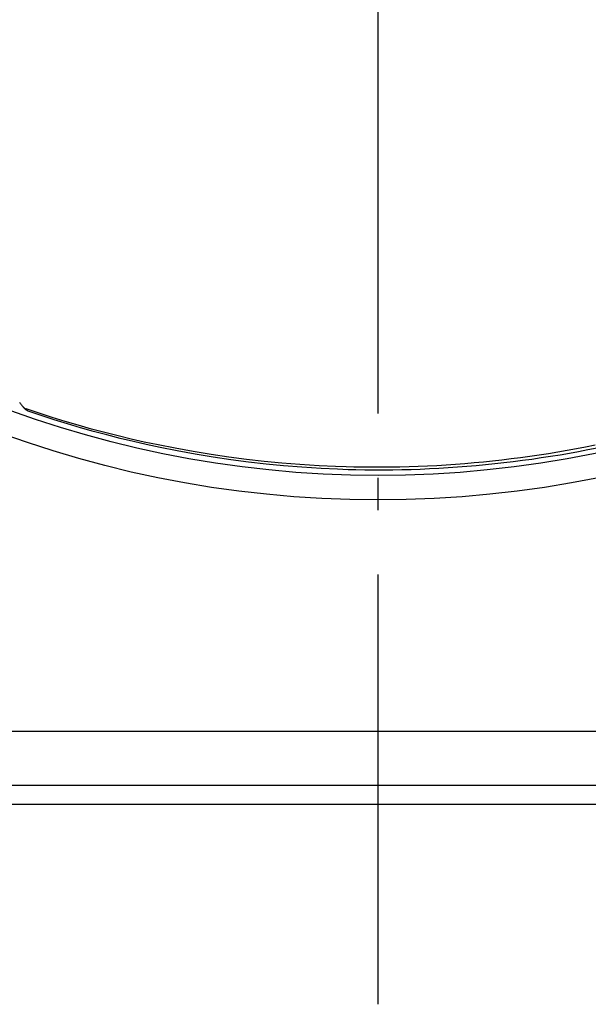
# Model space of a CAD drawing. Extents: x -592 to 1052, y -351 to 690.
# Drawn here: x -67 to 39, y -297 to -114 of the extents above; entities that cross this region are included whole.
import ezdxf

# ---------------------------------------------------------------- set-up
doc = ezdxf.new("R2010")
doc.units = 0
doc.header["$LTSCALE"] = 20
doc.linetypes.add('DASHDOT', pattern=[5.5, 4, -0.6, 0.3, -0.6])
for name, color, linetype in [('BASIS', 6, 'DASHDOT'), ('DETAIL', 5, 'CONTINUOUS'), ('OUTLINE', 3, 'CONTINUOUS')]:
    doc.layers.add(name, color=color, linetype=linetype)

msp = doc.modelspace()

# ---------------------------------------------------------------- linework, layer by layer
at = {"layer": 'BASIS', "color": 6, "linetype": 'DASHDOT'}
msp.add_line((0, -297.19), (0, 284.18), dxfattribs=at)
at = {"layer": 'DETAIL', "color": 5, "linetype": 'CONTINUOUS'}
for p, q in [((-66.72, -185.11), (-66.65, -185.2)), ((-66.65, -185.2), (-66.59, -185.27)), ((-66.59, -185.27), (-66.59, -185.27)), ((-66.59, -185.27), (-66.53, -185.35)), ((-66.53, -185.35), (-66.47, -185.43)), ((-66.47, -185.43), (-66.47, -185.43)), ((-66.47, -185.43), (-66.4, -185.51)), ((-66.4, -185.51), (-66.34, -185.59)), ((-66.34, -185.59), (-66.34, -185.59)), ((-66.34, -185.59), (-66.28, -185.67)), ((-66.28, -185.67), (-66.21, -185.75)), ((-66.21, -185.75), (-66.21, -185.75)), ((-66.21, -185.75), (-66.15, -185.83)), ((-66.15, -185.83), (-66.09, -185.91)), ((-65.99, -186.01), (-65.57, -186.43)), ((-65.99, -186.01), (-65.99, -186.01)), ((-65.99, -186.01), (-65.99, -186.01)), ((-65.99, -186.01), (-65.99, -186.01)), ((-65.99, -186.01), (-65.99, -186.01)), ((-65.99, -186.01), (-65.99, -186.01)), ((-65.99, -186.01), (-65.99, -186.01)), ((-65.99, -186.01), (-65.99, -186.01)), ((-65.99, -186.01), (-65.99, -186.01)), ((-65.99, -186.01), (-65.99, -186.01)), ((-65.99, -186.01), (-65.99, -186.01)), ((-65.99, -186.01), (-65.99, -186.01)), ((-65.99, -186.01), (-65.99, -186.01)), ((-65.99, -186.01), (-65.99, -186.01)), ((-65.99, -186.01), (-65.99, -186.02)), ((-65.99, -186.02), (-65.99, -186.02)), ((-65.99, -186.02), (-65.98, -186.02)), ((-65.98, -186.02), (-65.97, -186.04)), ((-65.97, -186.04), (-65.97, -186.04)), ((-65.97, -186.04), (-65.96, -186.05)), ((-65.96, -186.05), (-65.95, -186.05)), ((-65.95, -186.05), (-65.95, -186.05)), ((-65.95, -186.05), (-65.94, -186.06)), ((-65.94, -186.06), (-65.93, -186.07)), ((-65.93, -186.07), (-65.93, -186.07)), ((-65.93, -186.07), (-65.92, -186.08)), ((-65.92, -186.08), (-65.9, -186.09)), ((-65.9, -186.09), (-65.9, -186.09)), ((-65.9, -186.09), (-65.89, -186.1)), ((-65.89, -186.1), (-65.88, -186.11)), ((-65.88, -186.11), (-65.88, -186.11)), ((-65.88, -186.11), (-65.87, -186.12)), ((-65.87, -186.12), (-65.86, -186.12)), ((-65.86, -186.12), (-65.86, -186.12)), ((-65.86, -186.12), (-65.85, -186.13)), ((-65.85, -186.13), (-65.84, -186.14)), ((-65.84, -186.14), (-65.84, -186.14)), ((-65.84, -186.14), (-65.83, -186.15)), ((-65.83, -186.15), (-65.82, -186.16)), ((-65.82, -186.16), (-65.82, -186.16)), ((-65.82, -186.16), (-65.8, -186.17)), ((-65.8, -186.17), (-65.79, -186.17)), ((-65.79, -186.17), (-65.79, -186.17)), ((-65.79, -186.17), (-65.78, -186.18)), ((-65.78, -186.18), (-65.77, -186.19)), ((-65.77, -186.19), (-65.77, -186.19)), ((-65.77, -186.19), (-65.76, -186.2)), ((-65.76, -186.2), (-65.74, -186.2)), ((-65.74, -186.2), (-65.74, -186.2)), ((-65.74, -186.2), (-65.73, -186.21)), ((-65.73, -186.21), (-65.72, -186.22)), ((-65.72, -186.22), (-65.72, -186.22)), ((-65.72, -186.22), (-65.71, -186.23)), ((-65.71, -186.23), (-65.69, -186.23)), ((-65.69, -186.23), (-65.69, -186.23)), ((-65.69, -186.23), (-65.68, -186.24)), ((-65.68, -186.24), (-65.67, -186.25)), ((-65.67, -186.25), (-65.67, -186.25)), ((-65.67, -186.25), (-65.65, -186.25)), ((-65.65, -186.25), (-65.64, -186.26)), ((-65.64, -186.26), (-65.64, -186.26)), ((-65.64, -186.26), (-65.62, -186.27)), ((-65.62, -186.27), (-65.61, -186.27)), ((-65.61, -186.27), (-65.61, -186.27)), ((-65.61, -186.27), (-65.59, -186.28)), ((-65.59, -186.28), (-65.58, -186.29)), ((-65.58, -186.29), (-65.58, -186.29)), ((-65.58, -186.29), (-65.56, -186.29)), ((-65.56, -186.44), (-65.57, -186.43)), ((-65.57, -186.43), (-65.57, -186.44)), ((-65.57, -186.44), (-65.57, -186.43)), ((-65.57, -186.43), (-65.57, -186.43)), ((-65.57, -186.43), (-65.57, -186.43)), ((-65.57, -186.43), (-65.57, -186.43)), ((-65.57, -186.43), (-65.57, -186.43)), ((-65.57, -186.43), (-65.57, -186.43)), ((-65.57, -186.43), (-65.57, -186.43)), ((-65.57, -186.43), (-65.57, -186.43)), ((-65.57, -186.43), (-65.57, -186.43)), ((-65.57, -186.43), (-65.57, -186.43)), ((-65.57, -186.44), (-65.57, -186.44)), ((-65.57, -186.44), (-65.57, -186.44)), ((-65.56, -186.29), (-65.55, -186.3)), ((-65.54, -186.46), (-65.56, -186.44)), ((-65.56, -186.44), (-65.56, -186.44)), ((-65.56, -186.44), (-65.56, -186.44)), ((-65.55, -186.3), (-65.55, -186.3)), ((-65.55, -186.3), (-65.53, -186.31)), ((-65.53, -186.47), (-65.54, -186.46)), ((-65.54, -186.46), (-65.54, -186.46)), ((-65.53, -186.31), (-65.51, -186.31)), ((-65.52, -186.47), (-65.53, -186.47)), ((-65.51, -186.48), (-65.52, -186.47)), ((-65.52, -186.47), (-65.52, -186.47)), ((-65.51, -186.31), (-65.51, -186.31)), ((-65.51, -186.31), (-65.5, -186.32)), ((-65.5, -186.49), (-65.51, -186.48)), ((-65.5, -186.32), (-65.48, -186.32)), ((-65.49, -186.5), (-65.5, -186.49)), ((-65.5, -186.49), (-65.5, -186.49)), ((-65.48, -186.51), (-65.49, -186.5)), ((-63.07, -187.13), (-65.48, -186.32)), ((-65.47, -186.52), (-65.48, -186.51)), ((-65.48, -186.51), (-65.48, -186.51)), ((-65.46, -186.53), (-65.47, -186.52)), ((-65.45, -186.54), (-65.46, -186.53)), ((-65.46, -186.53), (-65.46, -186.53)), ((-65.44, -186.55), (-65.45, -186.54)), ((-65.43, -186.55), (-65.44, -186.55)), ((-65.44, -186.55), (-65.44, -186.55)), ((-65.42, -186.56), (-65.43, -186.55)), ((-65.4, -186.57), (-65.42, -186.56)), ((-65.42, -186.56), (-65.42, -186.56)), ((-65.39, -186.58), (-65.4, -186.57)), ((-65.38, -186.59), (-65.39, -186.58)), ((-65.39, -186.58), (-65.39, -186.58)), ((-65.37, -186.59), (-65.38, -186.59)), ((-65.36, -186.6), (-65.37, -186.59)), ((-65.37, -186.59), (-65.37, -186.59)), ((-65.35, -186.61), (-65.36, -186.6)), ((-65.33, -186.62), (-65.35, -186.61)), ((-65.35, -186.61), (-65.35, -186.61)), ((-65.32, -186.62), (-65.33, -186.62)), ((-65.31, -186.63), (-65.32, -186.62)), ((-65.32, -186.62), (-65.32, -186.62)), ((-65.3, -186.64), (-65.31, -186.63)), ((-65.28, -186.65), (-65.3, -186.64)), ((-65.3, -186.64), (-65.3, -186.64)), ((-65.27, -186.65), (-65.28, -186.65)), ((-65.26, -186.66), (-65.27, -186.65)), ((-65.27, -186.65), (-65.27, -186.65)), ((-65.24, -186.67), (-65.26, -186.66)), ((-65.23, -186.67), (-65.24, -186.67)), ((-65.24, -186.67), (-65.24, -186.67)), ((-65.22, -186.68), (-65.23, -186.67)), ((-65.2, -186.69), (-65.22, -186.68)), ((-65.22, -186.68), (-65.22, -186.68)), ((-65.19, -186.69), (-65.2, -186.69)), ((-65.17, -186.7), (-65.19, -186.69)), ((-65.19, -186.69), (-65.19, -186.69)), ((-65.16, -186.71), (-65.17, -186.7)), ((-65.14, -186.72), (-65.16, -186.71)), ((-65.16, -186.71), (-65.16, -186.71)), ((-65.13, -186.72), (-65.14, -186.72)), ((-65.11, -186.73), (-65.13, -186.72)), ((-65.13, -186.72), (-65.13, -186.72)), ((-65.09, -186.73), (-65.11, -186.73)), ((-65.08, -186.74), (-65.09, -186.73)), ((-65.09, -186.73), (-65.09, -186.73)), ((-65.06, -186.75), (-65.08, -186.74)), ((-62.65, -187.56), (-65.06, -186.75)), ((-60.64, -187.92), (-63.07, -187.13)), ((-60.23, -188.35), (-62.65, -187.56)), ((-58.21, -188.67), (-60.64, -187.92)), ((-60.64, -187.92), (-60.64, -187.92)), ((-57.8, -189.11), (-60.23, -188.35)), ((-60.23, -188.35), (-60.23, -188.35)), ((-55.76, -189.39), (-58.21, -188.67)), ((-55.36, -189.83), (-57.8, -189.11)), ((-53.32, -190.08), (-55.76, -189.39)), ((-55.76, -189.39), (-55.76, -189.39)), ((-52.92, -190.52), (-55.36, -189.83)), ((-55.36, -189.83), (-55.36, -189.83)), ((-50.85, -190.74), (-53.32, -190.08)), ((-50.45, -191.19), (-52.92, -190.52)), ((-48.35, -191.37), (-50.85, -190.74)), ((-50.85, -190.74), (-50.85, -190.74)), ((-47.95, -191.83), (-50.45, -191.19)), ((-50.45, -191.19), (-50.45, -191.19)), ((-45.9, -191.96), (-48.35, -191.37)), ((-45.51, -192.42), (-47.95, -191.83)), ((-43.53, -192.5), (-45.9, -191.96)), ((-45.9, -191.96), (-45.9, -191.96)), ((-43.15, -192.96), (-45.51, -192.42)), ((-45.51, -192.42), (-45.51, -192.42)), ((-40.92, -193.05), (-43.53, -192.5)), ((-40.54, -193.52), (-43.15, -192.96)), ((-37.77, -193.67), (-40.92, -193.05)), ((-40.92, -193.05), (-40.92, -193.05)), ((-37.39, -194.15), (-40.54, -193.52)), ((-40.54, -193.52), (-40.54, -193.52)), ((-34.38, -194.29), (-37.77, -193.67)), ((-34, -194.77), (-37.39, -194.15)), ((-31.06, -194.84), (-34.38, -194.29)), ((-34.38, -194.29), (-34.38, -194.29)), ((35.19, -194.08), (33.44, -194.38)), ((36.91, -193.76), (35.19, -194.08)), ((37.31, -194.3), (35.58, -194.61)), ((38.61, -193.44), (36.91, -193.76)), ((36.91, -193.76), (36.91, -193.76)), ((39, -193.97), (37.31, -194.3)), ((37.31, -194.3), (37.31, -194.3)), ((40.37, -193.08), (38.61, -193.44)), ((40.77, -193.62), (39, -193.97)), ((-30.69, -195.33), (-34, -194.77)), ((-34, -194.77), (-34, -194.77)), ((-27.79, -195.31), (-31.06, -194.84)), ((-27.42, -195.81), (-30.69, -195.33)), ((-24.48, -195.74), (-27.79, -195.31)), ((-27.79, -195.31), (-27.79, -195.31)), ((-24.11, -196.24), (-27.42, -195.81)), ((-27.42, -195.81), (-27.42, -195.81)), ((-21.18, -196.12), (-24.48, -195.74)), ((-17.93, -196.44), (-21.18, -196.12)), ((-21.18, -196.12), (-21.18, -196.12)), ((21.31, -196.06), (19.58, -196.24)), ((23.03, -195.87), (21.31, -196.06)), ((24.75, -195.66), (23.03, -195.87)), ((23.03, -195.87), (23.03, -195.87)), ((26.48, -195.44), (24.75, -195.66)), ((26.86, -195.97), (25.13, -196.19)), ((28.22, -195.2), (26.48, -195.44)), ((26.48, -195.44), (26.48, -195.44)), ((28.61, -195.73), (26.86, -195.97)), ((26.86, -195.97), (26.86, -195.97)), ((29.97, -194.94), (28.22, -195.2)), ((30.35, -195.47), (28.61, -195.73)), ((31.7, -194.67), (29.97, -194.94)), ((29.97, -194.94), (29.97, -194.94)), ((32.09, -195.2), (30.35, -195.47)), ((30.35, -195.47), (30.35, -195.47)), ((33.44, -194.38), (31.7, -194.67)), ((33.84, -194.92), (32.09, -195.2)), ((33.44, -194.38), (33.44, -194.38)), ((35.58, -194.61), (33.84, -194.92)), ((33.84, -194.92), (33.84, -194.92)), ((-20.81, -196.62), (-24.11, -196.24)), ((-17.57, -196.94), (-20.81, -196.62)), ((-20.81, -196.62), (-20.81, -196.62)), ((-14.55, -196.7), (-17.93, -196.44)), ((-14.18, -197.21), (-17.57, -196.94)), ((-10.97, -196.92), (-14.55, -196.7)), ((-14.55, -196.7), (-14.55, -196.7)), ((-10.6, -197.43), (-14.18, -197.21)), ((-14.18, -197.21), (-14.18, -197.21)), ((-7.9, -197.07), (-10.97, -196.92)), ((-7.54, -197.58), (-10.6, -197.43)), ((-5.94, -197.14), (-7.9, -197.07)), ((-7.9, -197.07), (-7.9, -197.07)), ((-5.57, -197.66), (-7.54, -197.58)), ((-7.54, -197.58), (-7.54, -197.58)), ((-4.48, -197.17), (-5.94, -197.14)), ((-4.12, -197.69), (-5.57, -197.66)), ((-2.84, -197.19), (-4.48, -197.17)), ((-4.48, -197.17), (-4.48, -197.17)), ((-2.48, -197.71), (-4.12, -197.69)), ((-4.12, -197.69), (-4.12, -197.69)), ((-1.07, -197.21), (-2.84, -197.19)), ((-0.7, -197.73), (-2.48, -197.71)), ((0.66, -197.21), (-1.07, -197.21)), ((-1.07, -197.21), (-1.07, -197.21)), ((1.03, -197.74), (-0.7, -197.73)), ((-0.7, -197.73), (-0.7, -197.73)), ((2.35, -197.2), (0.66, -197.21)), ((2.72, -197.72), (1.03, -197.74)), ((4.06, -197.17), (2.35, -197.2)), ((2.35, -197.2), (2.35, -197.2)), ((4.43, -197.69), (2.72, -197.72)), ((2.72, -197.72), (2.72, -197.72)), ((5.77, -197.12), (4.06, -197.17)), ((6.14, -197.65), (4.43, -197.69)), ((7.48, -197.07), (5.77, -197.12)), ((5.77, -197.12), (5.77, -197.12)), ((7.85, -197.59), (6.14, -197.65)), ((6.14, -197.65), (6.14, -197.65)), ((9.19, -196.99), (7.48, -197.07)), ((9.56, -197.52), (7.85, -197.59)), ((10.92, -196.91), (9.19, -196.99)), ((9.19, -196.99), (9.19, -196.99)), ((11.29, -197.43), (9.56, -197.52)), ((9.56, -197.52), (9.56, -197.52)), ((12.65, -196.8), (10.92, -196.91)), ((13.03, -197.33), (11.29, -197.43)), ((14.39, -196.68), (12.65, -196.8)), ((12.65, -196.8), (12.65, -196.8)), ((14.76, -197.21), (13.03, -197.33)), ((13.03, -197.33), (13.03, -197.33)), ((16.12, -196.55), (14.39, -196.68)), ((16.5, -197.08), (14.76, -197.21)), ((17.85, -196.4), (16.12, -196.55)), ((16.12, -196.55), (16.12, -196.55)), ((18.23, -196.93), (16.5, -197.08)), ((16.5, -197.08), (16.5, -197.08)), ((19.58, -196.24), (17.85, -196.4)), ((19.96, -196.77), (18.23, -196.93)), ((19.58, -196.24), (19.58, -196.24)), ((21.69, -196.59), (19.96, -196.77)), ((19.96, -196.77), (19.96, -196.77)), ((23.41, -196.4), (21.69, -196.59)), ((25.13, -196.19), (23.41, -196.4)), ((23.41, -196.4), (23.41, -196.4)), ((121.04, -246.37), (-121.04, -246.37)), ((-177.87, -256.39), (177.87, -256.39)), ((219.92, -260), (-219.92, -260))]:
    msp.add_line(p, q, dxfattribs=at)
for radius in [203.29, 198.73]:
    msp.add_circle((0, 0), radius, dxfattribs=at)
msp.add_arc((-65.08, -185.09), 1.3, 219.1569, 225.1591, dxfattribs=at)
at = {"layer": 'OUTLINE', "color": 3, "linetype": 'CONTINUOUS'}
msp.add_line((219.92, -260), (-219.92, -260), dxfattribs=at)

doc.saveas('drawing.dxf')
